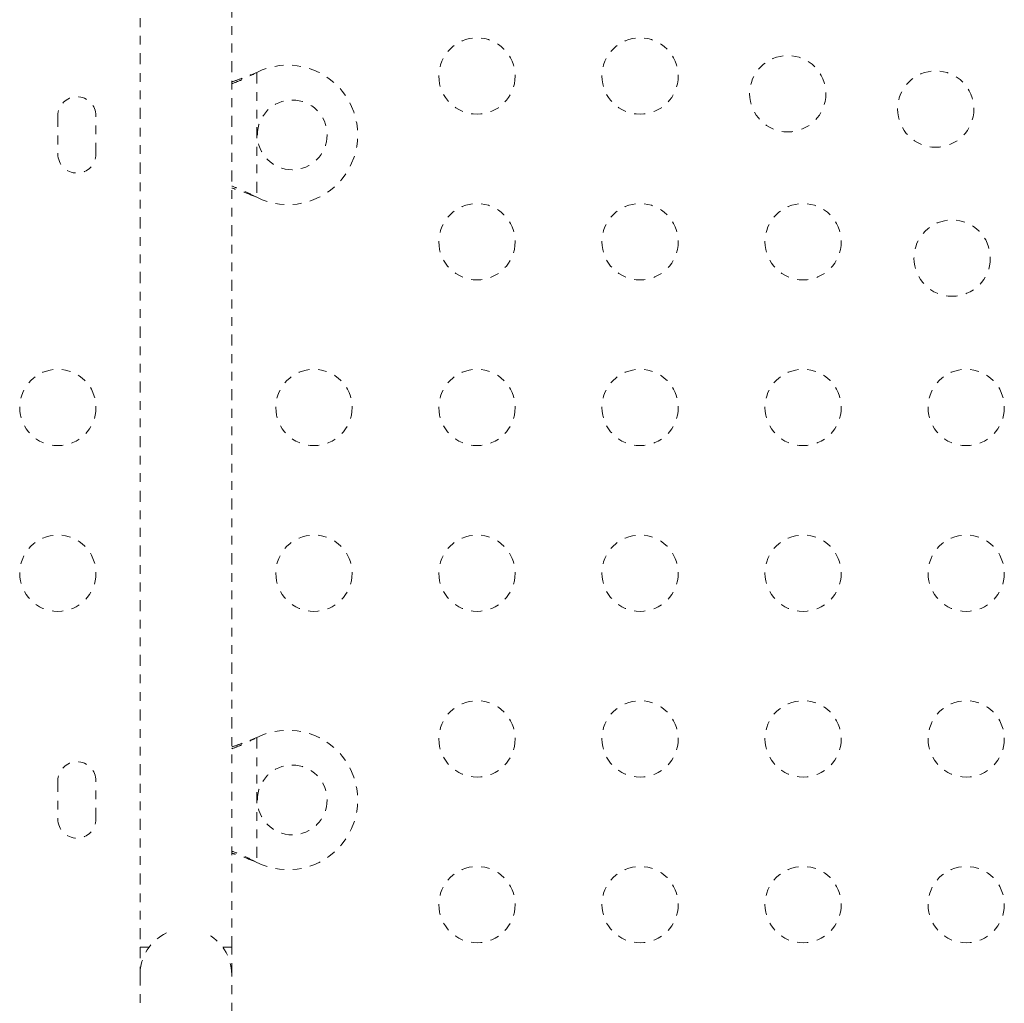
# Model space of a CAD drawing. Units: millimetres. Extents: x -345 to 187, y -224 to 195.
# Drawn here: x -137 to -126, y -69 to -58 of the extents above; entities that cross this region are included whole.
import ezdxf

# ---------------------------------------------------------------- set-up
doc = ezdxf.new("R2010")
doc.units = ezdxf.units.MM
doc.header["$LTSCALE"] = 20
doc.linetypes.add('PHANTOM', pattern=[0.0127, 0.00635, -0.00127, 0.00127, -0.00127, 0.00127, -0.00127])
doc.layers.add('CONTOUR', color=7, linetype='Continuous')

msp = doc.modelspace()

# ---------------------------------------------------------------- linework, layer by layer
at = {"layer": 'CONTOUR', "linetype": 'PHANTOM', "lineweight": 0}
for p, q in [((-135.71178, -54.57444), (-135.71178, -68.58544)), ((-134.66178, -68.58544), (-134.66178, -54.57444)), ((-134.40423, -58.56975), (-134.37428, -58.55726)), ((-134.39824, -58.56975), (-134.40423, -58.56975)), ((-134.39824, -58.56975), (-134.37428, -58.55726)), ((-134.37428, -58.55726), (-134.37428, -59.98862)), ((-136.65553, -59.05419), (-136.65553, -59.49169)), ((-136.21803, -59.49169), (-136.21803, -59.05419)), ((-134.37428, -59.98862), (-134.40423, -59.97613)), ((-134.39824, -59.97613), (-134.40423, -59.97613)), ((-134.37428, -59.98862), (-134.39824, -59.97613)), ((-134.40423, -66.19475), (-134.37428, -66.18226)), ((-134.39824, -66.19475), (-134.40423, -66.19475)), ((-134.39824, -66.19475), (-134.37428, -66.18226)), ((-134.37428, -66.18226), (-134.37428, -67.61362)), ((-136.65553, -66.67919), (-136.65553, -67.11669)), ((-136.21803, -67.11669), (-136.21803, -66.67919)), ((-134.37428, -67.61362), (-134.40423, -67.60113)), ((-134.39824, -67.60113), (-134.40423, -67.60113)), ((-134.37428, -67.61362), (-134.39824, -67.60113)), ((-135.71178, -68.58544), (-135.71178, -68.89794)), ((-135.60864, -68.58544), (-135.71178, -68.58544)), ((-134.66178, -68.58544), (-134.76491, -68.58544)), ((-134.66178, -68.89794), (-134.66178, -68.58544)), ((-135.71178, -68.89794), (-135.71178, -84.39794)), ((-134.66178, -84.39794), (-134.66178, -68.89794))]:
    msp.add_line(p, q, dxfattribs=at)
for centre, radius in [((-131.84803, -58.59794), 0.4375), ((-129.97803, -58.59794), 0.4375), ((-128.28391, -58.80081), 0.4375), ((-126.58678, -58.97669), 0.4375), ((-133.96678, -59.27294), 0.4), ((-131.84803, -60.49794), 0.4375), ((-129.97803, -60.49794), 0.4375), ((-128.10803, -60.49794), 0.4375), ((-126.39879, -60.68593), 0.4375), ((-136.65553, -62.39794), 0.4375), ((-133.71803, -62.39794), 0.4375), ((-131.84803, -62.39794), 0.4375), ((-129.97803, -62.39794), 0.4375), ((-128.10803, -62.39794), 0.4375), ((-126.23803, -62.39794), 0.4375), ((-136.65553, -64.29794), 0.4375), ((-133.71803, -64.29794), 0.4375), ((-131.84803, -64.29794), 0.4375), ((-129.97803, -64.29794), 0.4375), ((-128.10803, -64.29794), 0.4375), ((-126.23803, -64.29794), 0.4375), ((-131.84803, -66.19794), 0.4375), ((-129.97803, -66.19794), 0.4375), ((-128.10803, -66.19794), 0.4375), ((-126.23803, -66.19794), 0.4375), ((-133.96678, -66.89794), 0.4), ((-131.84803, -68.09794), 0.4375), ((-129.97803, -68.09794), 0.4375), ((-128.10803, -68.09794), 0.4375), ((-126.23803, -68.09794), 0.4375)]:
    msp.add_circle(centre, radius, dxfattribs=at)
for centre, radius, start, end in [((-134.01678, -59.27294), 0.8, 243.456637, 116.543363), ((-136.43678, -59.05419), 0.21875, 0, 180), ((-136.43678, -59.49169), 0.21875, 180, 0), ((-134.01678, -66.89794), 0.8, 243.456637, 116.543363), ((-136.43678, -66.67919), 0.21875, 0, 180), ((-136.43678, -67.11669), 0.21875, 180, 0), ((-135.18678, -68.89794), 0.525, 115.208765, 180), ((-135.18678, -68.89794), 0.525, 0, 64.791235)]:
    msp.add_arc(centre, radius, start, end, dxfattribs=at)
for points, knots in [([(-134.66178, -58.66504), (-134.65639, -58.66337), (-134.61423, -58.65032), (-134.52793, -58.61854), (-134.44715, -58.58667), (-134.40423, -58.56975)], [0, 0, 0, 0, 0.06420179, 0.50288868, 1, 1, 1, 1]), ([(-134.66178, -58.68736), (-134.62392, -58.67262), (-134.53681, -58.6387), (-134.44829, -58.59465), (-134.39824, -58.56975)], [0, 0, 0, 0, 0.43455765, 1, 1, 1, 1]), ([(-134.39824, -59.97613), (-134.44397, -59.95297), (-134.53212, -59.9083), (-134.61965, -59.87507), (-134.66178, -59.85907)], [0, 0, 0, 0, 0.51863327, 1, 1, 1, 1]), ([(-134.40423, -59.97613), (-134.46162, -59.95261), (-134.54842, -59.91705), (-134.63309, -59.89093), (-134.66178, -59.88208)], [0, 0, 0, 0, 0.66122927, 1, 1, 1, 1]), ([(-134.66178, -66.31236), (-134.62392, -66.29762), (-134.53681, -66.2637), (-134.44829, -66.21965), (-134.39824, -66.19475)], [0, 0, 0, 0, 0.43455765, 1, 1, 1, 1]), ([(-134.66178, -66.29004), (-134.65639, -66.28837), (-134.61423, -66.27532), (-134.52793, -66.24354), (-134.44715, -66.21167), (-134.40423, -66.19475)], [0, 0, 0, 0, 0.064201793, 0.502888682, 1, 1, 1, 1]), ([(-134.39824, -67.60113), (-134.44397, -67.57797), (-134.53212, -67.5333), (-134.61965, -67.50007), (-134.66178, -67.48407)], [0, 0, 0, 0, 0.51863327, 1, 1, 1, 1]), ([(-134.40423, -67.60113), (-134.46162, -67.57761), (-134.54842, -67.54205), (-134.63309, -67.51593), (-134.66178, -67.50708)], [0, 0, 0, 0, 0.66122927, 1, 1, 1, 1])]:
    msp.add_open_spline(points, degree=3, knots=knots, dxfattribs=at)

doc.saveas('drawing.dxf')
